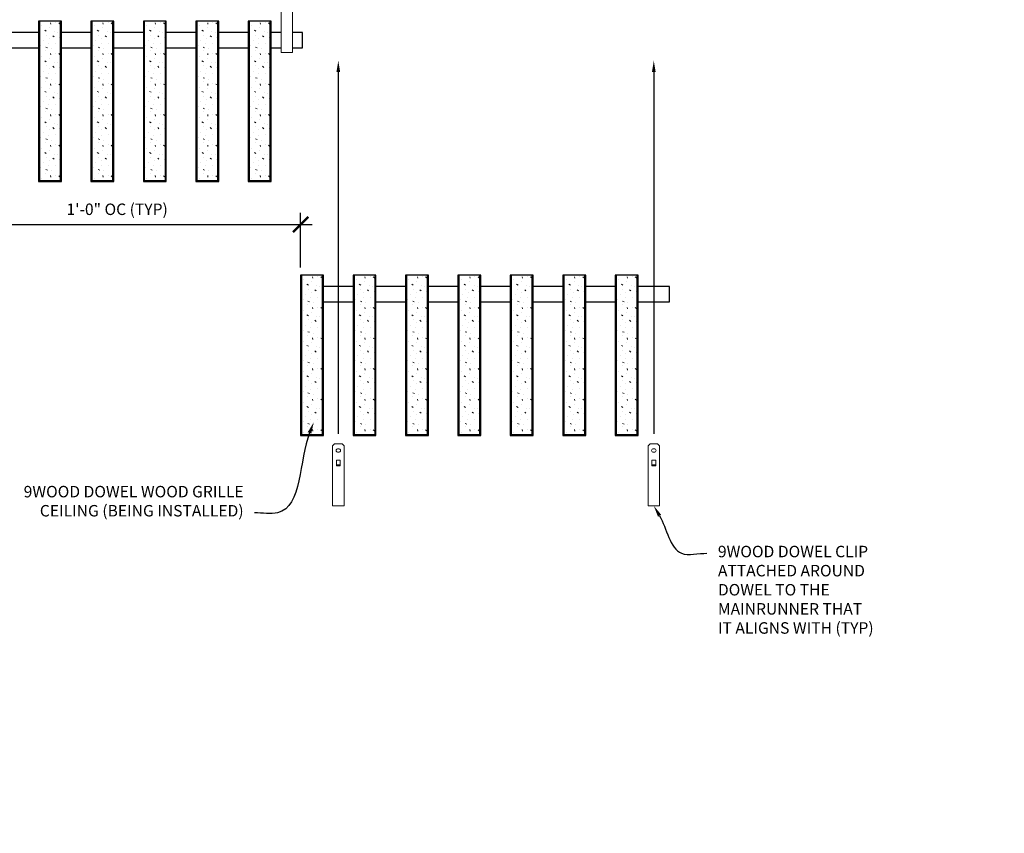
# Model space of a CAD drawing. Units: inches. Extents: x 0 to 3506, y 0 to 1152.
# Drawn here: x 2854 to 2886, y 983 to 1010 of the extents above; entities that cross this region are included whole.
import ezdxf
from ezdxf import colors
from ezdxf.entities.mleader import LeaderData, LeaderLine
from ezdxf.enums import TextEntityAlignment as Align
from ezdxf.math import Vec2, Vec3

# ---------------------------------------------------------------- set-up
doc = ezdxf.new("R2010")
doc.units = ezdxf.units.IN
doc.header["$MEASUREMENT"] = 0
doc.header["$PDMODE"] = 3
doc.header["$PDSIZE"] = 0.15625
doc.layers.get('0').update_dxf_attribs({"lineweight": 25})
for name, color, linetype, lineweight in [('Z-ANNO-DIMS', 1, 'Continuous', 25), ('Z-ANNO-NOTE', 7, 'Continuous', 35), ('Z-CLNG-SUSP', 3, 'Continuous', 18), ('Z-CLNG-WOOD', 5, 'Continuous', 25), ('Z-CLNG-WOOD-PATT', 2, 'Continuous', 15)]:
    doc.layers.add(name, color=color, linetype=linetype, lineweight=lineweight)
doc.layers.add('Z-ANNO-NPLT', color=252, linetype='Continuous', lineweight=35, plot=False)
doc.styles.add('1-4', font='ARIAL.TTF', dxfattribs={"height": 0.375})
doc.styles.get("Standard").update_dxf_attribs({"font": 'ARIAL.TTF', "height": 0.09375})
doc.dimstyles.new('1-4', dxfattribs={"dimscale": 4, "dimtxt": 0.09375, "dimasz": 0.125, "dimexe": 0.09375, "dimexo": 0.0625, "dimgap": 0.0625, "dimtad": 1, "dimtoh": 1, "dimdec": 5, "dimzin": 3, "dimdsep": 46, "dimlunit": 5, "dimtxsty": '1-4', "dimblk": 'ARCHTICK', "dimcen": 0, "dimdle": 0.09375, "dimclrd": 256, "dimclre": 256, "dimclrt": 256, "dimadec": 1, "dimazin": 0, "dimtfac": 1, "dimtdec": 5, "dimtofl": 0, "dimtmove": 0, "dimatfit": 3, "dimfxl": 0, "dimfrac": 2, "dimtolj": 1, "dimtzin": 0, "dimlwd": -1, "dimlwe": -1, "dimarcsym": 0})

# ---------------------------------------------------------------- blocks, each defined once
blk = doc.blocks.new('_ARCHTICK')
at = {"color": 0, "linetype": 'ByBlock', "const_width": 0.15}
blk.add_lwpolyline([(-0.5, -0.5), (0.5, 0.5)], dxfattribs=at)
blk = doc.blocks.new('*D14')
at = {"layer": 'Defpoints', "color": 0}
for p in [(2851.394, 1004.347), (2863.394, 1002.943), (2863.394, 1001.289)]:
    blk.add_point(p, dxfattribs=at)
at = {"layer": 'Z-ANNO-DIMS'}
for p, q in [((2851.394, 1004.097), (2851.394, 1002.568)), ((2863.394, 1001.539), (2863.394, 1003.318)), ((2851.019, 1002.943), (2863.769, 1002.943))]:
    blk.add_line(p, q, dxfattribs=at)
at = {"layer": 'Z-ANNO-DIMS', "xscale": 0.5, "yscale": 0.5, "zscale": 0.5, "rotation": 180}
blk.add_blockref('_ARCHTICK', (2851.394, 1002.943), dxfattribs=at)
at = {"layer": 'Z-ANNO-DIMS', "xscale": 0.5, "yscale": 0.5, "zscale": 0.5}
blk.add_blockref('_ARCHTICK', (2863.394, 1002.943), dxfattribs=at)
at = {"layer": 'Z-ANNO-DIMS', "insert": (2857.394, 1003.439), "char_height": 0.375, "attachment_point": 5, "style": '1-4'}
blk.add_mtext('\\A1;1\'-0" OC (TYP)', dxfattribs=at)

msp = doc.modelspace()

# ---------------------------------------------------------------- hatches: boundary and pattern name
at = {"layer": 'Z-CLNG-WOOD-PATT'}
h = msp.add_hatch(dxfattribs=at)
h.set_pattern_fill('STIP2', color=256, style=0, pattern_type=2)
h.set_pattern_definition([(0, (859.5108, 578.0644), (0, 1), [0, -1]), (0, (859.6308, 577.9044), (0, 1), [0, -1]), (0, (859.5808, 577.6644), (0, 1), [0, -1]), (0, (859.9308, 577.4344), (0, 1), [0, -1]), (0, (859.9008, 577.7944), (0, 1), [0, -1]), (0, (860.1708, 578.0344), (0, 1), [0, -1]), (0, (859.8208, 578.1044), (0, 1), [0, -1]), (0, (860.2408, 577.6944), (0, 1), [0, -1]), (0, (860.1908, 577.3744), (0, 1), [0, -1]), (0, (859.4508, 577.2244), (0, 1), [0, -1]), (0, (859.6308, 577.4244), (0, 1), [0, -1]), (0, (859.7708, 577.2344), (0, 1), [0, -1]), (0, (860.3808, 577.8744), (0, 1), [0, -1]), (0, (860.0608, 577.6244), (0, 1), [0, -1]), (0, (859.9808, 577.9544), (0, 1), [0, -1]), (0, (860.1508, 577.8644), (0, 1), [0, -1]), (0, (859.7908, 577.5944), (0, 1), [0, -1]), (0, (860.0708, 578.1344), (0, 1), [0, -1]), (0, (860.3808, 577.5444), (0, 1), [0, -1]), (0, (860.3508, 577.2444), (0, 1), [0, -1]), (75.9638, (859.60084, 577.76444), (-0.999998057, -3.000000546), [0.041231, -4.081875]), (329.0362, (859.77084, 577.97444), (-2.999998022, 2.000002484), [0.05831, -5.772642]), (338.1986, (860.06084, 577.74444), (3.000000273, -0.99999991), [0.053852, -5.331313]), (149.0362, (860.07084, 577.26444), (2.999998022, -2.000002484), [0.05831, -5.772642]), (53.1301, (859.76084, 577.39444), (2.000000123, 2.999999918), [0.05, -4.95]), (315, (860.29084, 578.11444), (1.0000003, -2e-16), [0.056569, -1.357645]), (101.3099, (860.22084, 577.49444), (-0.999997632, 4.000000752), [0.05099, -5.048029]), (323.1301, (859.48084, 577.53444), (2.999999918, -2.000000123), [0.05, -4.95]), (315, (859.60084, 578.16444), (1.0000003, -2e-16), [0.042426, -1.371787])])
h.paths.add_polyline_path([(2855.541373, 1009.597219), (2854.853873, 1009.597219), (2854.853873, 1004.378469), (2855.541373, 1004.378469)])
h = msp.add_hatch(dxfattribs=at)
h.set_pattern_fill('STIP2', color=256, style=0, pattern_type=2)
h.set_pattern_definition([(0, (861.2251, 578.0644), (0, 1), [0, -1]), (0, (861.3451, 577.9044), (0, 1), [0, -1]), (0, (861.2951, 577.6644), (0, 1), [0, -1]), (0, (861.6451, 577.4344), (0, 1), [0, -1]), (0, (861.6151, 577.7944), (0, 1), [0, -1]), (0, (861.8851, 578.0344), (0, 1), [0, -1]), (0, (861.5351, 578.1044), (0, 1), [0, -1]), (0, (861.9551, 577.6944), (0, 1), [0, -1]), (0, (861.9051, 577.3744), (0, 1), [0, -1]), (0, (861.1651, 577.2244), (0, 1), [0, -1]), (0, (861.3451, 577.4244), (0, 1), [0, -1]), (0, (861.4851, 577.2344), (0, 1), [0, -1]), (0, (862.0951, 577.8744), (0, 1), [0, -1]), (0, (861.7751, 577.6244), (0, 1), [0, -1]), (0, (861.6951, 577.9544), (0, 1), [0, -1]), (0, (861.8651, 577.8644), (0, 1), [0, -1]), (0, (861.5051, 577.5944), (0, 1), [0, -1]), (0, (861.7851, 578.1344), (0, 1), [0, -1]), (0, (862.0951, 577.5444), (0, 1), [0, -1]), (0, (862.0651, 577.2444), (0, 1), [0, -1]), (75.9638, (861.31512, 577.76444), (-0.999998057, -3.000000546), [0.041231, -4.081875]), (329.0362, (861.48512, 577.97444), (-2.999998022, 2.000002484), [0.05831, -5.772642]), (338.1986, (861.77512, 577.74444), (3.000000273, -0.99999991), [0.053852, -5.331313]), (149.0362, (861.78512, 577.26444), (2.999998022, -2.000002484), [0.05831, -5.772642]), (53.1301, (861.47512, 577.39444), (2.000000123, 2.999999918), [0.05, -4.95]), (315, (862.0051, 578.11444), (1.0000003, -2e-16), [0.056569, -1.357645]), (101.3099, (861.93512, 577.49444), (-0.999997632, 4.000000752), [0.05099, -5.048029]), (323.1301, (861.19512, 577.53444), (2.999999918, -2.000000123), [0.05, -4.95]), (315, (861.3151, 578.16444), (1.0000003, -2e-16), [0.042426, -1.371787])])
h.paths.add_polyline_path([(2857.255658, 1009.597219), (2856.568158, 1009.597219), (2856.568158, 1004.378469), (2857.255658, 1004.378469)])
h = msp.add_hatch(dxfattribs=at)
h.set_pattern_fill('STIP2', color=256, style=0, pattern_type=2)
h.set_pattern_definition([(0, (862.9394, 578.0644), (0, 1), [0, -1]), (0, (863.0594, 577.9044), (0, 1), [0, -1]), (0, (863.0094, 577.6644), (0, 1), [0, -1]), (0, (863.3594, 577.4344), (0, 1), [0, -1]), (0, (863.3294, 577.7944), (0, 1), [0, -1]), (0, (863.5994, 578.0344), (0, 1), [0, -1]), (0, (863.2494, 578.1044), (0, 1), [0, -1]), (0, (863.6694, 577.6944), (0, 1), [0, -1]), (0, (863.6194, 577.3744), (0, 1), [0, -1]), (0, (862.8794, 577.2244), (0, 1), [0, -1]), (0, (863.0594, 577.4244), (0, 1), [0, -1]), (0, (863.1994, 577.2344), (0, 1), [0, -1]), (0, (863.8094, 577.8744), (0, 1), [0, -1]), (0, (863.4894, 577.6244), (0, 1), [0, -1]), (0, (863.4094, 577.9544), (0, 1), [0, -1]), (0, (863.5794, 577.8644), (0, 1), [0, -1]), (0, (863.2194, 577.5944), (0, 1), [0, -1]), (0, (863.4994, 578.1344), (0, 1), [0, -1]), (0, (863.8094, 577.5444), (0, 1), [0, -1]), (0, (863.7794, 577.2444), (0, 1), [0, -1]), (75.9638, (863.0294, 577.76444), (-0.999998057, -3.000000546), [0.041231, -4.081875]), (329.0362, (863.1994, 577.97444), (-2.999998022, 2.000002484), [0.05831, -5.772642]), (338.1986, (863.4894, 577.74444), (3.000000273, -0.99999991), [0.053852, -5.331313]), (149.0362, (863.4994, 577.26444), (2.999998022, -2.000002484), [0.05831, -5.772642]), (53.1301, (863.1894, 577.39444), (2.000000123, 2.999999918), [0.05, -4.95]), (315, (863.7194, 578.11444), (1.0000003, -2e-16), [0.056569, -1.357645]), (101.3099, (863.6494, 577.49444), (-0.999997632, 4.000000752), [0.05099, -5.048029]), (323.1301, (862.9094, 577.53444), (2.999999918, -2.000000123), [0.05, -4.95]), (315, (863.0294, 578.16444), (1.0000003, -2e-16), [0.042426, -1.371787])])
h.paths.add_polyline_path([(2858.969944, 1009.597219), (2858.282444, 1009.597219), (2858.282444, 1004.378469), (2858.969944, 1004.378469)])
h = msp.add_hatch(dxfattribs=at)
h.set_pattern_fill('STIP2', color=256, style=0, pattern_type=2)
h.set_pattern_definition([(0, (864.6537, 578.0644), (0, 1), [0, -1]), (0, (864.7737, 577.9044), (0, 1), [0, -1]), (0, (864.7237, 577.6644), (0, 1), [0, -1]), (0, (865.0737, 577.4344), (0, 1), [0, -1]), (0, (865.0437, 577.7944), (0, 1), [0, -1]), (0, (865.3137, 578.0344), (0, 1), [0, -1]), (0, (864.9637, 578.1044), (0, 1), [0, -1]), (0, (865.3837, 577.6944), (0, 1), [0, -1]), (0, (865.3337, 577.3744), (0, 1), [0, -1]), (0, (864.5937, 577.2244), (0, 1), [0, -1]), (0, (864.7737, 577.4244), (0, 1), [0, -1]), (0, (864.9137, 577.2344), (0, 1), [0, -1]), (0, (865.5237, 577.8744), (0, 1), [0, -1]), (0, (865.2037, 577.6244), (0, 1), [0, -1]), (0, (865.1237, 577.9544), (0, 1), [0, -1]), (0, (865.2937, 577.8644), (0, 1), [0, -1]), (0, (864.9337, 577.5944), (0, 1), [0, -1]), (0, (865.2137, 578.1344), (0, 1), [0, -1]), (0, (865.5237, 577.5444), (0, 1), [0, -1]), (0, (865.4937, 577.2444), (0, 1), [0, -1]), (75.9638, (864.7437, 577.76444), (-0.999998057, -3.000000546), [0.041231, -4.081875]), (329.0362, (864.9137, 577.97444), (-2.999998022, 2.000002484), [0.05831, -5.772642]), (338.1986, (865.2037, 577.74444), (3.000000273, -0.99999991), [0.053852, -5.331313]), (149.0362, (865.2137, 577.26444), (2.999998022, -2.000002484), [0.05831, -5.772642]), (53.1301, (864.9037, 577.39444), (2.000000123, 2.999999918), [0.05, -4.95]), (315, (865.4337, 578.11444), (1.0000003, -2e-16), [0.056569, -1.357645]), (101.3099, (865.3637, 577.49444), (-0.999997632, 4.000000752), [0.05099, -5.048029]), (323.1301, (864.6237, 577.53444), (2.999999918, -2.000000123), [0.05, -4.95]), (315, (864.7437, 578.16444), (1.0000003, -2e-16), [0.042426, -1.371787])])
h.paths.add_polyline_path([(2860.68423, 1009.597219), (2859.99673, 1009.597219), (2859.99673, 1004.378469), (2860.68423, 1004.378469)])
h = msp.add_hatch(dxfattribs=at)
h.set_pattern_fill('STIP2', color=256, style=0, pattern_type=2)
h.set_pattern_definition([(0, (866.368, 578.0644), (0, 1), [0, -1]), (0, (866.488, 577.9044), (0, 1), [0, -1]), (0, (866.438, 577.6644), (0, 1), [0, -1]), (0, (866.788, 577.4344), (0, 1), [0, -1]), (0, (866.758, 577.7944), (0, 1), [0, -1]), (0, (867.028, 578.0344), (0, 1), [0, -1]), (0, (866.678, 578.1044), (0, 1), [0, -1]), (0, (867.098, 577.6944), (0, 1), [0, -1]), (0, (867.048, 577.3744), (0, 1), [0, -1]), (0, (866.308, 577.2244), (0, 1), [0, -1]), (0, (866.488, 577.4244), (0, 1), [0, -1]), (0, (866.628, 577.2344), (0, 1), [0, -1]), (0, (867.238, 577.8744), (0, 1), [0, -1]), (0, (866.918, 577.6244), (0, 1), [0, -1]), (0, (866.838, 577.9544), (0, 1), [0, -1]), (0, (867.008, 577.8644), (0, 1), [0, -1]), (0, (866.648, 577.5944), (0, 1), [0, -1]), (0, (866.928, 578.1344), (0, 1), [0, -1]), (0, (867.238, 577.5444), (0, 1), [0, -1]), (0, (867.208, 577.2444), (0, 1), [0, -1]), (75.9638, (866.45798, 577.76444), (-0.999998057, -3.000000546), [0.041231, -4.081875]), (329.0362, (866.62798, 577.97444), (-2.999998022, 2.000002484), [0.05831, -5.772642]), (338.1986, (866.91798, 577.74444), (3.000000273, -0.99999991), [0.053852, -5.331313]), (149.0362, (866.92798, 577.26444), (2.999998022, -2.000002484), [0.05831, -5.772642]), (53.1301, (866.61798, 577.39444), (2.000000123, 2.999999918), [0.05, -4.95]), (315, (867.148, 578.11444), (1.0000003, -2e-16), [0.056569, -1.357645]), (101.3099, (867.07798, 577.49444), (-0.999997632, 4.000000752), [0.05099, -5.048029]), (323.1301, (866.33798, 577.53444), (2.999999918, -2.000000123), [0.05, -4.95]), (315, (866.458, 578.16444), (1.0000003, -2e-16), [0.042426, -1.371787])])
h.paths.add_polyline_path([(2862.398515, 1009.597219), (2861.711015, 1009.597219), (2861.711015, 1004.378469), (2862.398515, 1004.378469)])
h = msp.add_hatch(dxfattribs=at)
h.set_pattern_fill('STIP2', color=256, style=0, pattern_type=2)
h.set_pattern_definition([(0, (868.0823, 569.7564), (0, 1), [0, -1]), (0, (868.2023, 569.5964), (0, 1), [0, -1]), (0, (868.1523, 569.3564), (0, 1), [0, -1]), (0, (868.5023, 569.1264), (0, 1), [0, -1]), (0, (868.4723, 569.4864), (0, 1), [0, -1]), (0, (868.7423, 569.7264), (0, 1), [0, -1]), (0, (868.3923, 569.7964), (0, 1), [0, -1]), (0, (868.8123, 569.3864), (0, 1), [0, -1]), (0, (868.7623, 569.0664), (0, 1), [0, -1]), (0, (868.0223, 568.9164), (0, 1), [0, -1]), (0, (868.2023, 569.1164), (0, 1), [0, -1]), (0, (868.3423, 568.9264), (0, 1), [0, -1]), (0, (868.9523, 569.5664), (0, 1), [0, -1]), (0, (868.6323, 569.3164), (0, 1), [0, -1]), (0, (868.5523, 569.6464), (0, 1), [0, -1]), (0, (868.7223, 569.5564), (0, 1), [0, -1]), (0, (868.3623, 569.2864), (0, 1), [0, -1]), (0, (868.6423, 569.8264), (0, 1), [0, -1]), (0, (868.9523, 569.2364), (0, 1), [0, -1]), (0, (868.9223, 568.9364), (0, 1), [0, -1]), (75.9638, (868.17227, 569.45642), (-0.999998057, -3.000000546), [0.041231, -4.081875]), (329.0362, (868.34227, 569.66642), (-2.999998022, 2.000002484), [0.05831, -5.772642]), (338.1986, (868.63227, 569.43642), (3.000000273, -0.99999991), [0.053852, -5.331313]), (149.0362, (868.64227, 568.95642), (2.999998022, -2.000002484), [0.05831, -5.772642]), (53.1301, (868.33227, 569.08642), (2.000000123, 2.999999918), [0.05, -4.95]), (315, (868.8623, 569.8064), (1.0000003, -2e-16), [0.056569, -1.357645]), (101.3099, (868.79227, 569.18642), (-0.999997632, 4.000000752), [0.05099, -5.048029]), (323.1301, (868.05227, 569.22642), (2.999999918, -2.000000123), [0.05, -4.95]), (315, (868.1723, 569.8564), (1.0000003, -2e-16), [0.042426, -1.371787])])
h.paths.add_polyline_path([(2864.112801, 1001.289201), (2863.425301, 1001.289201), (2863.425301, 996.070451), (2864.112801, 996.070451)])
h = msp.add_hatch(dxfattribs=at)
h.set_pattern_fill('STIP2', color=256, style=0, pattern_type=2)
h.set_pattern_definition([(0, (869.7966, 569.7564), (0, 1), [0, -1]), (0, (869.9166, 569.5964), (0, 1), [0, -1]), (0, (869.8666, 569.3564), (0, 1), [0, -1]), (0, (870.2166, 569.1264), (0, 1), [0, -1]), (0, (870.1866, 569.4864), (0, 1), [0, -1]), (0, (870.4566, 569.7264), (0, 1), [0, -1]), (0, (870.1066, 569.7964), (0, 1), [0, -1]), (0, (870.5266, 569.3864), (0, 1), [0, -1]), (0, (870.4766, 569.0664), (0, 1), [0, -1]), (0, (869.7366, 568.9164), (0, 1), [0, -1]), (0, (869.9166, 569.1164), (0, 1), [0, -1]), (0, (870.0566, 568.9264), (0, 1), [0, -1]), (0, (870.6666, 569.5664), (0, 1), [0, -1]), (0, (870.3466, 569.3164), (0, 1), [0, -1]), (0, (870.2666, 569.6464), (0, 1), [0, -1]), (0, (870.4366, 569.5564), (0, 1), [0, -1]), (0, (870.0766, 569.2864), (0, 1), [0, -1]), (0, (870.3566, 569.8264), (0, 1), [0, -1]), (0, (870.6666, 569.2364), (0, 1), [0, -1]), (0, (870.6366, 568.9364), (0, 1), [0, -1]), (75.9638, (869.88655, 569.45642), (-0.999998057, -3.000000546), [0.041231, -4.081875]), (329.0362, (870.05655, 569.66642), (-2.999998022, 2.000002484), [0.05831, -5.772642]), (338.1986, (870.34655, 569.43642), (3.000000273, -0.99999991), [0.053852, -5.331313]), (149.0362, (870.35655, 568.95642), (2.999998022, -2.000002484), [0.05831, -5.772642]), (53.1301, (870.04655, 569.08642), (2.000000123, 2.999999918), [0.05, -4.95]), (315, (870.57655, 569.8064), (1.0000003, -2e-16), [0.056569, -1.357645]), (101.3099, (870.50655, 569.18642), (-0.999997632, 4.000000752), [0.05099, -5.048029]), (323.1301, (869.76655, 569.22642), (2.999999918, -2.000000123), [0.05, -4.95]), (315, (869.88655, 569.8564), (1.0000003, -2e-16), [0.042426, -1.371787])])
h.paths.add_polyline_path([(2865.827087, 1001.289201), (2865.139587, 1001.289201), (2865.139587, 996.070451), (2865.827087, 996.070451)])
h = msp.add_hatch(dxfattribs=at)
h.set_pattern_fill('STIP2', color=256, style=0, pattern_type=2)
h.set_pattern_definition([(0, (871.5108, 569.7564), (0, 1), [0, -1]), (0, (871.6308, 569.5964), (0, 1), [0, -1]), (0, (871.5808, 569.3564), (0, 1), [0, -1]), (0, (871.9308, 569.1264), (0, 1), [0, -1]), (0, (871.9008, 569.4864), (0, 1), [0, -1]), (0, (872.1708, 569.7264), (0, 1), [0, -1]), (0, (871.8208, 569.7964), (0, 1), [0, -1]), (0, (872.2408, 569.3864), (0, 1), [0, -1]), (0, (872.1908, 569.0664), (0, 1), [0, -1]), (0, (871.4508, 568.9164), (0, 1), [0, -1]), (0, (871.6308, 569.1164), (0, 1), [0, -1]), (0, (871.7708, 568.9264), (0, 1), [0, -1]), (0, (872.3808, 569.5664), (0, 1), [0, -1]), (0, (872.0608, 569.3164), (0, 1), [0, -1]), (0, (871.9808, 569.6464), (0, 1), [0, -1]), (0, (872.1508, 569.5564), (0, 1), [0, -1]), (0, (871.7908, 569.2864), (0, 1), [0, -1]), (0, (872.0708, 569.8264), (0, 1), [0, -1]), (0, (872.3808, 569.2364), (0, 1), [0, -1]), (0, (872.3508, 568.9364), (0, 1), [0, -1]), (75.9638, (871.60084, 569.45642), (-0.999998057, -3.000000546), [0.041231, -4.081875]), (329.0362, (871.77084, 569.66642), (-2.999998022, 2.000002484), [0.05831, -5.772642]), (338.1986, (872.06084, 569.43642), (3.000000273, -0.99999991), [0.053852, -5.331313]), (149.0362, (872.07084, 568.95642), (2.999998022, -2.000002484), [0.05831, -5.772642]), (53.1301, (871.76084, 569.08642), (2.000000123, 2.999999918), [0.05, -4.95]), (315, (872.29084, 569.8064), (1.0000003, -2e-16), [0.056569, -1.357645]), (101.3099, (872.22084, 569.18642), (-0.999997632, 4.000000752), [0.05099, -5.048029]), (323.1301, (871.48084, 569.22642), (2.999999918, -2.000000123), [0.05, -4.95]), (315, (871.60084, 569.8564), (1.0000003, -2e-16), [0.042426, -1.371787])])
h.paths.add_polyline_path([(2867.541373, 1001.289201), (2866.853873, 1001.289201), (2866.853873, 996.070451), (2867.541373, 996.070451)])
h = msp.add_hatch(dxfattribs=at)
h.set_pattern_fill('STIP2', color=256, style=0, pattern_type=2)
h.set_pattern_definition([(0, (873.2251, 569.7564), (0, 1), [0, -1]), (0, (873.3451, 569.5964), (0, 1), [0, -1]), (0, (873.2951, 569.3564), (0, 1), [0, -1]), (0, (873.6451, 569.1264), (0, 1), [0, -1]), (0, (873.6151, 569.4864), (0, 1), [0, -1]), (0, (873.8851, 569.7264), (0, 1), [0, -1]), (0, (873.5351, 569.7964), (0, 1), [0, -1]), (0, (873.9551, 569.3864), (0, 1), [0, -1]), (0, (873.9051, 569.0664), (0, 1), [0, -1]), (0, (873.1651, 568.9164), (0, 1), [0, -1]), (0, (873.3451, 569.1164), (0, 1), [0, -1]), (0, (873.4851, 568.9264), (0, 1), [0, -1]), (0, (874.0951, 569.5664), (0, 1), [0, -1]), (0, (873.7751, 569.3164), (0, 1), [0, -1]), (0, (873.6951, 569.6464), (0, 1), [0, -1]), (0, (873.8651, 569.5564), (0, 1), [0, -1]), (0, (873.5051, 569.2864), (0, 1), [0, -1]), (0, (873.7851, 569.8264), (0, 1), [0, -1]), (0, (874.0951, 569.2364), (0, 1), [0, -1]), (0, (874.0651, 568.9364), (0, 1), [0, -1]), (75.9638, (873.31512, 569.45642), (-0.999998057, -3.000000546), [0.041231, -4.081875]), (329.0362, (873.48512, 569.66642), (-2.999998022, 2.000002484), [0.05831, -5.772642]), (338.1986, (873.77512, 569.43642), (3.000000273, -0.99999991), [0.053852, -5.331313]), (149.0362, (873.78512, 568.95642), (2.999998022, -2.000002484), [0.05831, -5.772642]), (53.1301, (873.47512, 569.08642), (2.000000123, 2.999999918), [0.05, -4.95]), (315, (874.0051, 569.8064), (1.0000003, -2e-16), [0.056569, -1.357645]), (101.3099, (873.93512, 569.18642), (-0.999997632, 4.000000752), [0.05099, -5.048029]), (323.1301, (873.19512, 569.22642), (2.999999918, -2.000000123), [0.05, -4.95]), (315, (873.3151, 569.8564), (1.0000003, -2e-16), [0.042426, -1.371787])])
h.paths.add_polyline_path([(2869.255658, 1001.289201), (2868.568158, 1001.289201), (2868.568158, 996.070451), (2869.255658, 996.070451)])
h = msp.add_hatch(dxfattribs=at)
h.set_pattern_fill('STIP2', color=256, style=0, pattern_type=2)
h.set_pattern_definition([(0, (874.9394, 569.7564), (0, 1), [0, -1]), (0, (875.0594, 569.5964), (0, 1), [0, -1]), (0, (875.0094, 569.3564), (0, 1), [0, -1]), (0, (875.3594, 569.1264), (0, 1), [0, -1]), (0, (875.3294, 569.4864), (0, 1), [0, -1]), (0, (875.5994, 569.7264), (0, 1), [0, -1]), (0, (875.2494, 569.7964), (0, 1), [0, -1]), (0, (875.6694, 569.3864), (0, 1), [0, -1]), (0, (875.6194, 569.0664), (0, 1), [0, -1]), (0, (874.8794, 568.9164), (0, 1), [0, -1]), (0, (875.0594, 569.1164), (0, 1), [0, -1]), (0, (875.1994, 568.9264), (0, 1), [0, -1]), (0, (875.8094, 569.5664), (0, 1), [0, -1]), (0, (875.4894, 569.3164), (0, 1), [0, -1]), (0, (875.4094, 569.6464), (0, 1), [0, -1]), (0, (875.5794, 569.5564), (0, 1), [0, -1]), (0, (875.2194, 569.2864), (0, 1), [0, -1]), (0, (875.4994, 569.8264), (0, 1), [0, -1]), (0, (875.8094, 569.2364), (0, 1), [0, -1]), (0, (875.7794, 568.9364), (0, 1), [0, -1]), (75.9638, (875.0294, 569.45642), (-0.999998057, -3.000000546), [0.041231, -4.081875]), (329.0362, (875.1994, 569.66642), (-2.999998022, 2.000002484), [0.05831, -5.772642]), (338.1986, (875.4894, 569.43642), (3.000000273, -0.99999991), [0.053852, -5.331313]), (149.0362, (875.4994, 568.95642), (2.999998022, -2.000002484), [0.05831, -5.772642]), (53.1301, (875.1894, 569.08642), (2.000000123, 2.999999918), [0.05, -4.95]), (315, (875.7194, 569.8064), (1.0000003, -2e-16), [0.056569, -1.357645]), (101.3099, (875.6494, 569.18642), (-0.999997632, 4.000000752), [0.05099, -5.048029]), (323.1301, (874.9094, 569.22642), (2.999999918, -2.000000123), [0.05, -4.95]), (315, (875.0294, 569.8564), (1.0000003, -2e-16), [0.042426, -1.371787])])
h.paths.add_polyline_path([(2870.969944, 1001.289201), (2870.282444, 1001.289201), (2870.282444, 996.070451), (2870.969944, 996.070451)])
h = msp.add_hatch(dxfattribs=at)
h.set_pattern_fill('STIP2', color=256, style=0, pattern_type=2)
h.set_pattern_definition([(0, (876.6537, 569.7564), (0, 1), [0, -1]), (0, (876.7737, 569.5964), (0, 1), [0, -1]), (0, (876.7237, 569.3564), (0, 1), [0, -1]), (0, (877.0737, 569.1264), (0, 1), [0, -1]), (0, (877.0437, 569.4864), (0, 1), [0, -1]), (0, (877.3137, 569.7264), (0, 1), [0, -1]), (0, (876.9637, 569.7964), (0, 1), [0, -1]), (0, (877.3837, 569.3864), (0, 1), [0, -1]), (0, (877.3337, 569.0664), (0, 1), [0, -1]), (0, (876.5937, 568.9164), (0, 1), [0, -1]), (0, (876.7737, 569.1164), (0, 1), [0, -1]), (0, (876.9137, 568.9264), (0, 1), [0, -1]), (0, (877.5237, 569.5664), (0, 1), [0, -1]), (0, (877.2037, 569.3164), (0, 1), [0, -1]), (0, (877.1237, 569.6464), (0, 1), [0, -1]), (0, (877.2937, 569.5564), (0, 1), [0, -1]), (0, (876.9337, 569.2864), (0, 1), [0, -1]), (0, (877.2137, 569.8264), (0, 1), [0, -1]), (0, (877.5237, 569.2364), (0, 1), [0, -1]), (0, (877.4937, 568.9364), (0, 1), [0, -1]), (75.9638, (876.7437, 569.45642), (-0.999998057, -3.000000546), [0.041231, -4.081875]), (329.0362, (876.9137, 569.66642), (-2.999998022, 2.000002484), [0.05831, -5.772642]), (338.1986, (877.2037, 569.43642), (3.000000273, -0.99999991), [0.053852, -5.331313]), (149.0362, (877.2137, 568.95642), (2.999998022, -2.000002484), [0.05831, -5.772642]), (53.1301, (876.9037, 569.08642), (2.000000123, 2.999999918), [0.05, -4.95]), (315, (877.4337, 569.8064), (1.0000003, -2e-16), [0.056569, -1.357645]), (101.3099, (877.3637, 569.18642), (-0.999997632, 4.000000752), [0.05099, -5.048029]), (323.1301, (876.6237, 569.22642), (2.999999918, -2.000000123), [0.05, -4.95]), (315, (876.7437, 569.8564), (1.0000003, -2e-16), [0.042426, -1.371787])])
h.paths.add_polyline_path([(2872.68423, 1001.289201), (2871.99673, 1001.289201), (2871.99673, 996.070451), (2872.68423, 996.070451)])
h = msp.add_hatch(dxfattribs=at)
h.set_pattern_fill('STIP2', color=256, style=0, pattern_type=2)
h.set_pattern_definition([(0, (878.368, 569.7564), (0, 1), [0, -1]), (0, (878.488, 569.5964), (0, 1), [0, -1]), (0, (878.438, 569.3564), (0, 1), [0, -1]), (0, (878.788, 569.1264), (0, 1), [0, -1]), (0, (878.758, 569.4864), (0, 1), [0, -1]), (0, (879.028, 569.7264), (0, 1), [0, -1]), (0, (878.678, 569.7964), (0, 1), [0, -1]), (0, (879.098, 569.3864), (0, 1), [0, -1]), (0, (879.048, 569.0664), (0, 1), [0, -1]), (0, (878.308, 568.9164), (0, 1), [0, -1]), (0, (878.488, 569.1164), (0, 1), [0, -1]), (0, (878.628, 568.9264), (0, 1), [0, -1]), (0, (879.238, 569.5664), (0, 1), [0, -1]), (0, (878.918, 569.3164), (0, 1), [0, -1]), (0, (878.838, 569.6464), (0, 1), [0, -1]), (0, (879.008, 569.5564), (0, 1), [0, -1]), (0, (878.648, 569.2864), (0, 1), [0, -1]), (0, (878.928, 569.8264), (0, 1), [0, -1]), (0, (879.238, 569.2364), (0, 1), [0, -1]), (0, (879.208, 568.9364), (0, 1), [0, -1]), (75.9638, (878.45798, 569.45642), (-0.999998057, -3.000000546), [0.041231, -4.081875]), (329.0362, (878.62798, 569.66642), (-2.999998022, 2.000002484), [0.05831, -5.772642]), (338.1986, (878.91798, 569.43642), (3.000000273, -0.99999991), [0.053852, -5.331313]), (149.0362, (878.92798, 568.95642), (2.999998022, -2.000002484), [0.05831, -5.772642]), (53.1301, (878.61798, 569.08642), (2.000000123, 2.999999918), [0.05, -4.95]), (315, (879.148, 569.8064), (1.0000003, -2e-16), [0.056569, -1.357645]), (101.3099, (879.07798, 569.18642), (-0.999997632, 4.000000752), [0.05099, -5.048029]), (323.1301, (878.33798, 569.22642), (2.999999918, -2.000000123), [0.05, -4.95]), (315, (878.458, 569.8564), (1.0000003, -2e-16), [0.042426, -1.371787])])
h.paths.add_polyline_path([(2874.398515, 1001.289201), (2873.711015, 1001.289201), (2873.711015, 996.070451), (2874.398515, 996.070451)])

# ---------------------------------------------------------------- linework, layer by layer
at = {"layer": 'Z-CLNG-SUSP'}
for points in [[(2862.820783, 1010.597219), (2863.065533, 1010.597219), (2863.130658, 1010.532094), (2863.130658, 1008.567217), (2862.755658, 1008.567217), (2862.755658, 1010.532094)], [(2864.503819, 995.768857), (2864.748569, 995.768857), (2864.813694, 995.703732), (2864.813694, 993.738854), (2864.438694, 993.738854), (2864.438694, 995.703732)], [(2874.820783, 995.768857), (2875.065533, 995.768857), (2875.130658, 995.703732), (2875.130658, 993.738854), (2874.755658, 993.738854), (2874.755658, 995.703732)], [(2864.688694, 995.046951), (2864.688694, 995.236135), (2864.563694, 995.236135), (2864.563694, 995.046951)], [(2875.005658, 995.046951), (2875.005658, 995.236135), (2874.880658, 995.236135), (2874.880658, 995.046951)]]:
    msp.add_lwpolyline(points, close=True, dxfattribs=at)
for points in [[(2864.563694, 995.081357), (2864.688694, 995.081357)], [(2874.880658, 995.081357), (2875.005658, 995.081357)]]:
    msp.add_lwpolyline(points, dxfattribs=at)
for centre in [(2864.626194, 995.548548), (2874.943158, 995.548548)]:
    msp.add_ellipse(centre, major_axis=(0.075, 0), ratio=0.765120083, dxfattribs=at)
at = {"layer": 'Z-CLNG-WOOD'}
for p, q in [((2854.853873, 1009.597219), (2854.853873, 1004.378469)), ((2855.541373, 1004.378469), (2855.541373, 1009.597219)), ((2856.568158, 1009.597219), (2856.568158, 1004.378469)), ((2857.255658, 1004.378469), (2857.255658, 1009.597219)), ((2858.282444, 1009.597219), (2858.282444, 1004.378469)), ((2858.969944, 1004.378469), (2858.969944, 1009.597219)), ((2859.99673, 1009.597219), (2859.99673, 1004.378469)), ((2860.68423, 1004.378469), (2860.68423, 1009.597219)), ((2861.711015, 1009.597219), (2861.711015, 1004.378469)), ((2862.398515, 1004.378469), (2862.398515, 1009.597219)), ((2854.822623, 1004.378469), (2855.572623, 1004.378469)), ((2856.536908, 1004.378469), (2857.286908, 1004.378469)), ((2858.251194, 1004.378469), (2859.001194, 1004.378469)), ((2859.96548, 1004.378469), (2860.71548, 1004.378469)), ((2861.679765, 1004.378469), (2862.429765, 1004.378469)), ((2863.425301, 1001.289201), (2863.425301, 996.070451)), ((2864.112801, 996.070451), (2864.112801, 1001.289201)), ((2865.139587, 1001.289201), (2865.139587, 996.070451)), ((2865.827087, 996.070451), (2865.827087, 1001.289201)), ((2866.853873, 1001.289201), (2866.853873, 996.070451)), ((2867.541373, 996.070451), (2867.541373, 1001.289201)), ((2868.568158, 1001.289201), (2868.568158, 996.070451)), ((2869.255658, 996.070451), (2869.255658, 1001.289201)), ((2870.282444, 1001.289201), (2870.282444, 996.070451)), ((2870.969944, 996.070451), (2870.969944, 1001.289201)), ((2871.99673, 1001.289201), (2871.99673, 996.070451)), ((2872.68423, 996.070451), (2872.68423, 1001.289201)), ((2873.711015, 1001.289201), (2873.711015, 996.070451)), ((2874.398515, 996.070451), (2874.398515, 1001.289201)), ((2863.394051, 996.070451), (2864.144051, 996.070451)), ((2865.108337, 996.070451), (2865.858337, 996.070451)), ((2866.822623, 996.070451), (2867.572623, 996.070451)), ((2868.536908, 996.070451), (2869.286908, 996.070451)), ((2870.251194, 996.070451), (2871.001194, 996.070451)), ((2871.96548, 996.070451), (2872.71548, 996.070451)), ((2873.679765, 996.070451), (2874.429765, 996.070451))]:
    msp.add_line(p, q, dxfattribs=at)
for points in [[(2855.572623, 1004.347219), (2855.572623, 1009.597219), (2854.822623, 1009.597219), (2854.822623, 1004.347219)], [(2857.286908, 1004.347219), (2857.286908, 1009.597219), (2856.536908, 1009.597219), (2856.536908, 1004.347219)], [(2859.001194, 1004.347219), (2859.001194, 1009.597219), (2858.251194, 1009.597219), (2858.251194, 1004.347219)], [(2860.71548, 1004.347219), (2860.71548, 1009.597219), (2859.96548, 1009.597219), (2859.96548, 1004.347219)], [(2862.429765, 1004.347219), (2862.429765, 1009.597219), (2861.679765, 1009.597219), (2861.679765, 1004.347219)], [(2864.144051, 996.039201), (2864.144051, 1001.289201), (2863.394051, 1001.289201), (2863.394051, 996.039201)], [(2865.858337, 996.039201), (2865.858337, 1001.289201), (2865.108337, 1001.289201), (2865.108337, 996.039201)], [(2867.572623, 996.039201), (2867.572623, 1001.289201), (2866.822623, 1001.289201), (2866.822623, 996.039201)], [(2869.286908, 996.039201), (2869.286908, 1001.289201), (2868.536908, 1001.289201), (2868.536908, 996.039201)], [(2871.001194, 996.039201), (2871.001194, 1001.289201), (2870.251194, 1001.289201), (2870.251194, 996.039201)], [(2872.71548, 996.039201), (2872.71548, 1001.289201), (2871.96548, 1001.289201), (2871.96548, 996.039201)], [(2874.429765, 996.039201), (2874.429765, 1001.289201), (2873.679765, 1001.289201), (2873.679765, 996.039201)]]:
    msp.add_lwpolyline(points, close=True, dxfattribs=at)
for points in [[(2854.822623, 1009.222219), (2853.858337, 1009.222219)], [(2856.536908, 1009.222219), (2855.572623, 1009.222219)], [(2858.251194, 1009.222219), (2857.286908, 1009.222219)], [(2859.96548, 1009.222219), (2859.001194, 1009.222219)], [(2861.679765, 1009.222219), (2860.71548, 1009.222219)], [(2862.755658, 1009.222219), (2862.429765, 1009.222219)], [(2863.130658, 1008.722219), (2863.456551, 1008.722219), (2863.456551, 1009.222219), (2863.130658, 1009.222219)], [(2853.858337, 1008.722219), (2854.822623, 1008.722219)], [(2855.572623, 1008.722219), (2856.536908, 1008.722219)], [(2857.286908, 1008.722219), (2858.251194, 1008.722219)], [(2859.001194, 1008.722219), (2859.96548, 1008.722219)], [(2860.71548, 1008.722219), (2861.679765, 1008.722219)], [(2862.429765, 1008.722219), (2862.755658, 1008.722219)], [(2865.108337, 1000.914201), (2864.144051, 1000.914201)], [(2866.822623, 1000.914201), (2865.858337, 1000.914201)], [(2868.536908, 1000.914201), (2867.572623, 1000.914201)], [(2870.251194, 1000.914201), (2869.286908, 1000.914201)], [(2871.96548, 1000.914201), (2871.001194, 1000.914201)], [(2873.679765, 1000.914201), (2872.71548, 1000.914201)], [(2874.429765, 1000.414201), (2875.456551, 1000.414201), (2875.456551, 1000.914201), (2874.429765, 1000.914201)], [(2864.144051, 1000.414201), (2865.108337, 1000.414201)], [(2865.858337, 1000.414201), (2866.822623, 1000.414201)], [(2867.572623, 1000.414201), (2868.536908, 1000.414201)], [(2869.286908, 1000.414201), (2870.251194, 1000.414201)], [(2871.001194, 1000.414201), (2871.96548, 1000.414201)], [(2872.71548, 1000.414201), (2873.679765, 1000.414201)]]:
    msp.add_lwpolyline(points, dxfattribs=at)

# ---------------------------------------------------------------- texts
at = {"layer": 'Z-ANNO-NPLT'}
msp.add_text('3/4" THICK MEMBERS', height=132, rotation=32.8258798, dxfattribs=at).set_placement((1806.284248, 117.461536), align=Align.TOP_LEFT)

# ---------------------------------------------------------------- dimensions: what is measured, and where the dimension line sits
at = {"layer": 'Z-ANNO-DIMS'}
dim = msp.add_linear_dim(base=(2863.394051, 1002.942983), p1=(2851.394051, 1004.347219), p2=(2863.394051, 1001.289201), text='<> OC (TYP)', dimstyle='1-4', override={"dimlunit": 4, "dimpost": ''}, dxfattribs=at)
dim.commit()
dim.dimension.update_dxf_attribs({"geometry": '*D14', "text_midpoint": (2857.394051, 1003.438932)})

# ---------------------------------------------------------------- leaders
at = {"layer": 'Z-ANNO-NOTE', "ltscale": 4}
ml = msp.add_multileader_mtext('Standard', dxfattribs=at)
ml.set_content('', color=256)
ml.set_leader_properties()
ml.build(insert=Vec2(0, 0))
ml.multileader.update_dxf_attribs({"leader_type": 2, "text_right_attachment_type": 3, "dogleg_length": 0.36, "arrow_head_size": 0.375, "scale": 4})
ctx = ml.context
ctx.base_point, ctx.scale, ctx.char_height, ctx.arrow_head_size, ctx.landing_gap_size, ctx.plane_origin, ctx.plane_x_axis, ctx.plane_y_axis = Vec3(2864.626194, 995.368487), 4, 0.375, 0.375, 0.36, Vec3(2864.626194, 998.97585), Vec3(0, 1), Vec3(-1, 0)
ctx.right_attachment, ctx.text_align_type = 3, 2
notes = []
notes.append((ctx, [(0, (1, 1, 0), (2864.626194, 997.528487), (0, -1), 1.44, [(0, [(2864.626194, 1008.300687), (2864.626194, 998.154321)], 0, [])])]))
ctx.mtext.insert, ctx.mtext.text_direction, ctx.mtext.rotation, ctx.mtext.alignment, ctx.mtext.flow_direction = Vec3(2864.438694, 995.728487), Vec3(0, 1), 1.570796327, 3, 5
ml = msp.add_multileader_mtext('Standard', dxfattribs=at)
ml.set_content('', color=256)
ml.set_leader_properties()
ml.build(insert=Vec2(0, 0))
ml.multileader.update_dxf_attribs({"leader_type": 2, "text_right_attachment_type": 3, "dogleg_length": 0.36, "arrow_head_size": 0.375, "scale": 4})
ctx = ml.context
ctx.base_point, ctx.scale, ctx.char_height, ctx.arrow_head_size, ctx.landing_gap_size, ctx.plane_origin, ctx.plane_x_axis, ctx.plane_y_axis = Vec3(2874.943158, 995.368487), 4, 0.375, 0.375, 0.36, Vec3(2874.943158, 998.97585), Vec3(0, 1), Vec3(-1, 0)
ctx.right_attachment, ctx.text_align_type = 3, 2
notes.append((ctx, [(0, (1, 1, 0), (2874.943158, 997.528487), (0, -1), 1.44, [(0, [(2874.943158, 1008.300687), (2874.943158, 998.154321)], 0, [])])]))
ctx.mtext.insert, ctx.mtext.text_direction, ctx.mtext.rotation, ctx.mtext.alignment, ctx.mtext.flow_direction = Vec3(2874.755658, 995.728487), Vec3(0, 1), 1.570796327, 3, 5
at = {"layer": 'Z-ANNO-NOTE'}
ml = msp.add_multileader_mtext('Standard', dxfattribs=at)
ml.set_content('9WOOD DOWEL WOOD GRILLE\\PCEILING (BEING INSTALLED)', color=256, style='1-4')
ml.set_leader_properties()
ml.build(insert=Vec2(0, 0))
ml.multileader.update_dxf_attribs({"leader_type": 2, "text_right_attachment_type": 3, "dogleg_length": 0.36, "arrow_head_size": 0.375, "scale": 4})
ctx = ml.context
ctx.base_point, ctx.scale, ctx.char_height, ctx.arrow_head_size, ctx.landing_gap_size, ctx.plane_origin = Vec3(2853.332144, 994.14838), 4, 0.375, 0.375, 0.36, Vec3(2863.466965, 994.248142)
ctx.right_attachment, ctx.text_align_type = 3, 2
notes.append((ctx, [(0, (1, 1, 0), (2863.330309, 993.510334), (-1, 0), 1.44, [(0, [(2863.823999, 996.474418), (2862.640631, 993.510334)], 0, [])])]))
ctx.mtext.insert, ctx.mtext.alignment, ctx.mtext.flow_direction = Vec3(2861.530309, 994.391005), 3, 5
ml = msp.add_multileader_mtext('Standard', dxfattribs=at)
ml.set_content('9WOOD DOWEL CLIP\\PATTACHED AROUND\\PDOWEL TO THE\\PMAINRUNNER THAT\\PIT ALIGNS WITH (TYP)', color=256, style='1-4')
ml.set_leader_properties()
ml.build(insert=Vec2(0, 0))
ml.multileader.update_dxf_attribs({"leader_type": 2, "text_right_attachment_type": 3, "dogleg_length": 0.36, "arrow_head_size": 0.375, "scale": 4})
ctx = ml.context
ctx.base_point, ctx.scale, ctx.char_height, ctx.arrow_head_size, ctx.landing_gap_size, ctx.plane_origin = Vec3(2876.680015, 992.188601), 4, 0.375, 0.375, 0.36, Vec3(2875.143095, 992.762665)
ctx.right_attachment = 3
notes.append((ctx, [(0, (1, 1, 0), (2875.240015, 992.188601), (1, 0), 1.44, [(0, [(2874.943158, 993.738854), (2875.849952, 992.188601)], 0, [])])]))
ctx.mtext.insert, ctx.mtext.flow_direction = Vec3(2877.040015, 992.431226), 5
for ctx, leaders in notes:
    for number, flags, end, landing, length, lines in leaders:
        leader = LeaderData()
        leader.index, (leader.has_last_leader_line, leader.has_dogleg_vector, leader.attachment_direction) = number, flags
        leader.last_leader_point, leader.dogleg_vector, leader.dogleg_length = Vec3(end), Vec3(landing), length
        for number, points, colour, breaks in lines:
            line = LeaderLine()
            line.index, line.vertices, line.color, line.breaks = number, Vec3.list(points), colors.encode_raw_color(colour), breaks
            leader.lines.append(line)
        ctx.leaders.append(leader)

doc.saveas('drawing.dxf')
